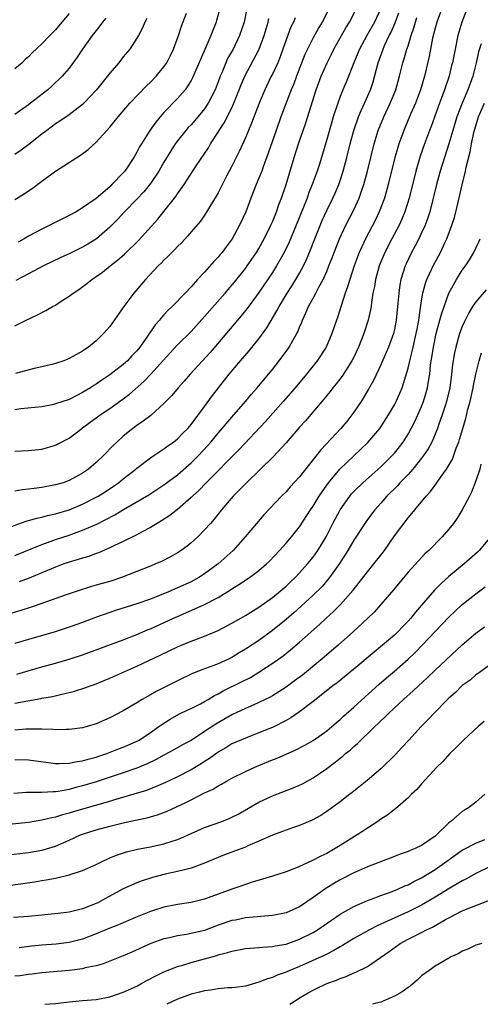
# Model space of a CAD drawing. Units: inches. Extents: x 2574000 to 2577000, y 1560000 to 1562112.
# Drawn here: x 2574134 to 2574202, y 1560000 to 1560145 of the extents above; entities that cross this region are included whole.
import ezdxf

# ---------------------------------------------------------------- set-up
doc = ezdxf.new("R2010")
doc.units = ezdxf.units.IN
doc.header["$MEASUREMENT"] = 0
doc.layers.add('LD25741560_2ft', color=253, linetype='Continuous')

msp = doc.modelspace()

# ---------------------------------------------------------------- linework, layer by layer
at = {"layer": 'LD25741560_2ft'}
for points, elevation in [([(2574200.47, 1560149), (2574198.92, 1560145), (2574198.35, 1560143), (2574197.93, 1560141), (2574197.55, 1560139), (2574197.43, 1560138.57), (2574197.08, 1560137), (2574196.54, 1560135.46), (2574196.4, 1560135), (2574196.05, 1560134.05), (2574195.63, 1560133), (2574194.4, 1560129.6), (2574194.15, 1560129), (2574193.41, 1560127), (2574192.8, 1560125.2), (2574192.17, 1560123), (2574191.16, 1560119), (2574190.53, 1560117), (2574190.09, 1560115.91), (2574189.67, 1560115), (2574188.61, 1560113), (2574187.57, 1560111), (2574186.76, 1560109), (2574186.19, 1560107), (2574186.03, 1560105.97), (2574185.82, 1560105), (2574185.6, 1560103.6), (2574185.54, 1560103), (2574185.47, 1560102.53), (2574185.13, 1560101), (2574184.47, 1560099), (2574183.68, 1560097), (2574183, 1560095.54), (2574182.73, 1560095), (2574181.27, 1560092.73), (2574180.41, 1560091.59), (2574179.9, 1560091), (2574179.52, 1560090.48), (2574179, 1560089.88), (2574178.61, 1560089.39), (2574178.26, 1560089), (2574175.85, 1560086.15), (2574175, 1560085.2), (2574173, 1560082.89), (2574171.13, 1560080.87), (2574167.15, 1560077), (2574166.1, 1560075.9), (2574165.18, 1560075), (2574163.47, 1560073), (2574162.39, 1560071.61), (2574161.84, 1560071), (2574161, 1560070.03), (2574159.97, 1560069), (2574159, 1560068.1), (2574158.4, 1560067.61), (2574157.55, 1560067), (2574157, 1560066.65), (2574155.94, 1560066.06), (2574154.62, 1560065.38), (2574153.77, 1560065), (2574153, 1560064.68), (2574151, 1560063.88), (2574148.74, 1560063), (2574147, 1560062.43), (2574145.88, 1560062.12), (2574145, 1560061.85), (2574144.32, 1560061.68), (2574142.17, 1560061), (2574140.4, 1560060.4), (2574137, 1560059.17), (2574135.39, 1560058.61), (2574133.89, 1560058.11), (2574131.4, 1560057.4)], 7660), ([(2574132.53, 1560070.53), (2574134.68, 1560071.32), (2574135, 1560071.4), (2574136.22, 1560071.78), (2574137, 1560071.93), (2574137.83, 1560072.17), (2574139, 1560072.41), (2574141, 1560072.99), (2574143, 1560073.83), (2574145, 1560074.84), (2574145.27, 1560075), (2574146.33, 1560075.67), (2574147.53, 1560076.47), (2574148.3, 1560077), (2574149, 1560077.57), (2574150.84, 1560079), (2574151, 1560079.14), (2574153, 1560080.67), (2574153.5, 1560081), (2574154.38, 1560081.62), (2574155, 1560082), (2574155.56, 1560082.44), (2574156.4, 1560083), (2574157, 1560083.46), (2574157.75, 1560084.25), (2574158.5, 1560085), (2574159, 1560085.58), (2574161, 1560088.27), (2574162.15, 1560089.85), (2574163.02, 1560090.98), (2574164.62, 1560093), (2574166.29, 1560095), (2574167.54, 1560096.46), (2574169, 1560098.26), (2574170.16, 1560099.84), (2574171.65, 1560102.35), (2574171.97, 1560103), (2574173.16, 1560105), (2574173.89, 1560106.11), (2574174.45, 1560107), (2574175, 1560107.93), (2574175.58, 1560109), (2574176.03, 1560109.97), (2574176.61, 1560111.39), (2574177.24, 1560113), (2574178.32, 1560115.68), (2574179, 1560117.2), (2574179.9, 1560119), (2574180.24, 1560119.76), (2574180.79, 1560121), (2574181, 1560121.62), (2574181.45, 1560123), (2574181.97, 1560125), (2574182.47, 1560127), (2574183.02, 1560129), (2574183.71, 1560131), (2574184.08, 1560131.92), (2574184.6, 1560133), (2574185.46, 1560135), (2574185.84, 1560136.16), (2574186.61, 1560139), (2574187.31, 1560141), (2574187.55, 1560141.55), (2574188.23, 1560143), (2574188.5, 1560143.5), (2574189.12, 1560144.88), (2574189.64, 1560146.36)], 7666), ([(2574179.36, 1560147), (2574178.32, 1560145), (2574177.83, 1560144.17), (2574177, 1560142.65), (2574176.16, 1560141), (2574175.79, 1560140.21), (2574174.53, 1560137), (2574174.13, 1560135.87), (2574173.76, 1560135), (2574172.25, 1560131), (2574171.53, 1560129), (2574170.38, 1560125.62), (2574169.63, 1560123.63), (2574169.41, 1560123), (2574169, 1560121.93), (2574168.61, 1560121), (2574167.81, 1560119), (2574167.06, 1560117), (2574166.15, 1560115), (2574165.05, 1560113), (2574164.16, 1560111.84), (2574163.57, 1560111), (2574163.3, 1560110.7), (2574163, 1560110.31), (2574162.35, 1560109.65), (2574161, 1560108.1), (2574159.96, 1560107), (2574159, 1560105.92), (2574158.14, 1560105), (2574156.21, 1560103), (2574155.57, 1560102.43), (2574155, 1560101.78), (2574154.62, 1560101.38), (2574154.34, 1560101), (2574153.7, 1560100.3), (2574152.46, 1560098.46), (2574151.44, 1560097), (2574151, 1560096.47), (2574150.28, 1560095.72), (2574149.62, 1560095), (2574149, 1560094.45), (2574147, 1560092.9), (2574145.85, 1560092.15), (2574145, 1560091.54), (2574144.65, 1560091.35), (2574144.14, 1560091), (2574143, 1560090.3), (2574142.12, 1560089.88), (2574141, 1560089.3), (2574139, 1560088.62), (2574138.51, 1560088.51), (2574137, 1560088.22), (2574133.88, 1560087.88), (2574133, 1560087.76)], 7672), ([(2574133, 1560081.65), (2574135, 1560081.73), (2574137, 1560081.96), (2574139, 1560082.53), (2574141, 1560083.59), (2574142.86, 1560085), (2574143, 1560085.09), (2574144.09, 1560085.91), (2574145, 1560086.55), (2574145.59, 1560087), (2574147, 1560087.96), (2574148.78, 1560089.22), (2574149.92, 1560090.08), (2574152.05, 1560091.95), (2574153.02, 1560092.98), (2574155.88, 1560096.12), (2574157, 1560097.33), (2574159, 1560099.33), (2574161, 1560101.52), (2574164.02, 1560105), (2574164.46, 1560105.54), (2574165.39, 1560106.61), (2574167, 1560108.61), (2574167.28, 1560109), (2574168.66, 1560111), (2574169, 1560111.56), (2574169.8, 1560113), (2574170.77, 1560115), (2574171, 1560115.53), (2574171.58, 1560117), (2574171.94, 1560118.06), (2574172.32, 1560119), (2574173.02, 1560121), (2574174.21, 1560125), (2574174.84, 1560127), (2574175.9, 1560130.1), (2574177.45, 1560135), (2574178.19, 1560137), (2574179.05, 1560139), (2574179.72, 1560140.28), (2574180.07, 1560141), (2574181.84, 1560144.16), (2574182.36, 1560145), (2574183.38, 1560147)], 7670), ([(2574186.98, 1560147), (2574186.06, 1560145), (2574184.9, 1560143), (2574183.83, 1560141), (2574183.6, 1560140.4), (2574182.98, 1560138.98), (2574181.86, 1560136.14), (2574181.4, 1560135), (2574181, 1560133.99), (2574180.63, 1560133), (2574179.97, 1560131), (2574179.74, 1560130.26), (2574179, 1560127.67), (2574178.21, 1560125), (2574177.87, 1560123.87), (2574177.6, 1560123), (2574176.88, 1560121), (2574176.33, 1560119.67), (2574176.1, 1560119), (2574174.49, 1560115), (2574173.47, 1560112.53), (2574172.75, 1560111), (2574171.62, 1560109), (2574171, 1560108.03), (2574169, 1560105.06), (2574167.27, 1560102.73), (2574166.38, 1560101.62), (2574165.83, 1560101), (2574161.79, 1560096.21), (2574158.85, 1560093), (2574157.99, 1560092.01), (2574157.07, 1560091), (2574156.14, 1560089.86), (2574155, 1560088.68), (2574153.06, 1560086.94), (2574151.94, 1560086.06), (2574151, 1560085.43), (2574150.41, 1560085), (2574149, 1560083.85), (2574148.05, 1560083), (2574147.51, 1560082.49), (2574146.1, 1560081), (2574145, 1560079.96), (2574143.88, 1560079), (2574143, 1560078.39), (2574141, 1560077.31), (2574140.11, 1560077), (2574139, 1560076.67), (2574137, 1560076.3), (2574135.84, 1560076.16), (2574135, 1560076.02), (2574134.06, 1560075.94), (2574133, 1560075.74)], 7668), ([(2574133, 1560118.78), (2574134.36, 1560119.64), (2574135, 1560120.08), (2574135.57, 1560120.43), (2574137, 1560121.5), (2574139, 1560122.97), (2574142.12, 1560125), (2574142.67, 1560125.33), (2574143.82, 1560126.18), (2574145, 1560127.26), (2574147, 1560129.47), (2574148.23, 1560131), (2574149.96, 1560133), (2574152.43, 1560135.57), (2574153, 1560136.11), (2574153.83, 1560137), (2574155, 1560138.41), (2574155.41, 1560139), (2574155.96, 1560140.04), (2574156.42, 1560141), (2574157.15, 1560143), (2574157.59, 1560144.41), (2574158.31, 1560146.31)], 7682), ([(2574141, 1560146.24), (2574139.94, 1560145), (2574139, 1560143.84), (2574138.15, 1560143), (2574137, 1560141.78), (2574135.55, 1560140.45), (2574135, 1560139.85), (2574134.54, 1560139.46), (2574134.08, 1560139), (2574133, 1560138.08)], 7688), ([(2574167.24, 1560147), (2574166.83, 1560145), (2574166.16, 1560143), (2574165.18, 1560141), (2574164.39, 1560139.61), (2574164.11, 1560139), (2574163.52, 1560137.52), (2574163.29, 1560137), (2574163, 1560136.18), (2574162.55, 1560135), (2574162.06, 1560134.06), (2574161.53, 1560133), (2574161, 1560132.21), (2574159.54, 1560130.46), (2574159, 1560129.84), (2574158.58, 1560129.42), (2574158.21, 1560129), (2574157, 1560127.48), (2574156.65, 1560127), (2574156, 1560126), (2574155, 1560124.33), (2574154.24, 1560123), (2574153, 1560121.15), (2574152.04, 1560119.96), (2574151, 1560118.87), (2574149.17, 1560117), (2574148.13, 1560115.87), (2574147, 1560114.7), (2574145.06, 1560113), (2574143.78, 1560112.22), (2574143, 1560111.76), (2574142.48, 1560111.52), (2574141, 1560110.79), (2574139.78, 1560110.22), (2574137.21, 1560109), (2574135, 1560107.85), (2574133.17, 1560106.83)], 7678), ([(2574163.19, 1560146.81), (2574162.76, 1560145.24), (2574162.68, 1560145), (2574161.91, 1560143), (2574161.03, 1560140.97), (2574159.23, 1560136.77), (2574159, 1560136.36), (2574158.1, 1560135), (2574157, 1560133.73), (2574155, 1560131.63), (2574154.44, 1560131), (2574153.78, 1560130.22), (2574152.93, 1560129), (2574151.66, 1560127), (2574151.41, 1560126.59), (2574151, 1560125.79), (2574150.53, 1560125), (2574149.23, 1560123), (2574149, 1560122.72), (2574147.33, 1560121), (2574147, 1560120.69), (2574145, 1560118.97), (2574143, 1560117.55), (2574142.07, 1560117), (2574141, 1560116.43), (2574138.17, 1560115), (2574137, 1560114.44), (2574135, 1560113.38), (2574134.37, 1560113), (2574133.49, 1560112.51)], 7680), ([(2574195.97, 1560147), (2574195.25, 1560145), (2574195, 1560144.09), (2574194.63, 1560142.63), (2574194.3, 1560141), (2574194.1, 1560139.9), (2574193.44, 1560137), (2574192.85, 1560135), (2574192.09, 1560133), (2574191.38, 1560131.38), (2574190.37, 1560129), (2574189.65, 1560127), (2574189.5, 1560126.5), (2574189.07, 1560125), (2574188.09, 1560121), (2574187.51, 1560119), (2574186.74, 1560117), (2574186.18, 1560115.82), (2574184.71, 1560113), (2574184.17, 1560111.83), (2574183.81, 1560111), (2574183.07, 1560109), (2574182.4, 1560107), (2574182.09, 1560105.91), (2574181.74, 1560105), (2574181.12, 1560103.12), (2574180.6, 1560101.4), (2574180.45, 1560101), (2574179.78, 1560099), (2574178.91, 1560097), (2574177.61, 1560095), (2574176.03, 1560093), (2574174.34, 1560091), (2574172.6, 1560089), (2574169.95, 1560086.05), (2574166.1, 1560081.9), (2574161.24, 1560077), (2574160.15, 1560075.85), (2574159.21, 1560075), (2574159, 1560074.79), (2574157, 1560073.05), (2574155.86, 1560072.14), (2574154.65, 1560071.35), (2574154.01, 1560071), (2574153, 1560070.38), (2574151.68, 1560069.68), (2574151, 1560069.3), (2574149, 1560068.3), (2574147.72, 1560067.72), (2574147, 1560067.36), (2574145.35, 1560066.65), (2574145, 1560066.54), (2574143.89, 1560066.11), (2574143, 1560065.88), (2574142.34, 1560065.66), (2574141, 1560065.28), (2574140.21, 1560065), (2574139, 1560064.54), (2574137, 1560063.69), (2574135.1, 1560062.9), (2574133.65, 1560062.35)], 7662), ([(2574133, 1560066.25), (2574137, 1560067.87), (2574138.35, 1560068.35), (2574139, 1560068.59), (2574141, 1560069.26), (2574143, 1560069.97), (2574145.1, 1560070.9), (2574147.76, 1560072.24), (2574149.02, 1560073.02), (2574152.78, 1560075.22), (2574155, 1560076.69), (2574157, 1560078.18), (2574159, 1560079.91), (2574160.09, 1560081), (2574161.49, 1560082.51), (2574161.91, 1560083), (2574163, 1560084.33), (2574163.58, 1560085), (2574165, 1560086.68), (2574167.03, 1560089), (2574167.92, 1560090.08), (2574168.76, 1560091), (2574170.42, 1560093), (2574171, 1560093.72), (2574171.99, 1560095), (2574173.27, 1560096.73), (2574173.44, 1560097), (2574173.99, 1560097.99), (2574174.58, 1560099), (2574174.73, 1560099.27), (2574175, 1560099.98), (2574175.31, 1560100.69), (2574175.42, 1560101), (2574175.94, 1560102.06), (2574176.32, 1560103), (2574177, 1560104.22), (2574177.42, 1560105), (2574177.85, 1560105.85), (2574178.48, 1560107), (2574179, 1560108.19), (2574179.33, 1560109), (2574179.8, 1560110.2), (2574180.09, 1560111), (2574180.88, 1560113), (2574181.82, 1560115), (2574183, 1560117.27), (2574183.56, 1560118.44), (2574183.79, 1560119), (2574184.2, 1560120.2), (2574184.49, 1560121), (2574185.02, 1560123), (2574185.49, 1560125), (2574185.99, 1560127), (2574186.61, 1560129), (2574187.43, 1560131), (2574188.37, 1560133), (2574189.18, 1560135), (2574189.75, 1560137), (2574190.25, 1560139), (2574190.44, 1560139.56), (2574190.83, 1560141), (2574191, 1560141.5), (2574191.45, 1560143), (2574191.86, 1560144.14), (2574192.08, 1560145), (2574192.31, 1560145.69)], 7664), ([(2574146.41, 1560145.59), (2574145.94, 1560145), (2574145.56, 1560144.44), (2574145, 1560143.75), (2574144.43, 1560143), (2574143, 1560141), (2574142.2, 1560139.8), (2574141, 1560138.2), (2574139.97, 1560137), (2574138.46, 1560135.54), (2574137.85, 1560135), (2574135.32, 1560133), (2574135, 1560132.76), (2574133, 1560131.33)], 7686), ([(2574152.46, 1560145.54), (2574152.17, 1560145), (2574151.84, 1560144.16), (2574151.22, 1560143), (2574151, 1560142.63), (2574149.94, 1560141), (2574149, 1560139.85), (2574148.33, 1560139), (2574147, 1560137.47), (2574145.05, 1560135), (2574143.19, 1560133), (2574143, 1560132.82), (2574141, 1560131.32), (2574139.64, 1560130.36), (2574139, 1560129.95), (2574137.72, 1560129), (2574137, 1560128.45), (2574135.07, 1560126.93), (2574133.92, 1560126.08), (2574133, 1560125.46)], 7684), ([(2574133, 1560100.14), (2574134.67, 1560101), (2574136.26, 1560101.74), (2574137.58, 1560102.42), (2574138.56, 1560103), (2574139, 1560103.23), (2574139.7, 1560103.7), (2574141, 1560104.53), (2574141.62, 1560105), (2574142.46, 1560105.54), (2574143.61, 1560106.39), (2574144.35, 1560107), (2574145, 1560107.42), (2574145.92, 1560108.08), (2574147.06, 1560109), (2574148.16, 1560109.84), (2574149.22, 1560110.78), (2574151.23, 1560112.77), (2574154.1, 1560115.9), (2574155, 1560117.02), (2574156.76, 1560119.24), (2574157, 1560119.62), (2574157.96, 1560121), (2574159.76, 1560123.76), (2574161.56, 1560126.44), (2574161.88, 1560127), (2574163, 1560128.72), (2574163.16, 1560129), (2574163.88, 1560130.12), (2574165, 1560132.33), (2574165.31, 1560133), (2574166.1, 1560135), (2574166.35, 1560135.65), (2574166.91, 1560137), (2574169.02, 1560140.98), (2574169.77, 1560143), (2574170.35, 1560145), (2574170.47, 1560145.53)], 7676), ([(2574174.36, 1560145.64), (2574174.08, 1560145), (2574173.72, 1560144.28), (2574173, 1560142.39), (2574172.54, 1560141), (2574172.13, 1560139.87), (2574171.77, 1560139), (2574171, 1560137.33), (2574170.83, 1560137), (2574169.88, 1560135), (2574169.06, 1560133), (2574167.93, 1560130.07), (2574167.45, 1560129), (2574167, 1560127.93), (2574166.09, 1560125.91), (2574165.63, 1560125), (2574165, 1560123.71), (2574164.24, 1560122.24), (2574163, 1560119.78), (2574162.72, 1560119.28), (2574161.78, 1560117.78), (2574161.19, 1560116.81), (2574160.37, 1560115.63), (2574159, 1560114.03), (2574158.54, 1560113.46), (2574157.58, 1560112.42), (2574157, 1560111.89), (2574156.58, 1560111.42), (2574156.14, 1560111), (2574155.59, 1560110.41), (2574155, 1560109.87), (2574154.58, 1560109.42), (2574154.14, 1560109), (2574152.26, 1560107), (2574150.55, 1560105), (2574149.09, 1560103), (2574147, 1560100.08), (2574146.07, 1560099), (2574145.52, 1560098.48), (2574145, 1560097.94), (2574143.87, 1560097), (2574143.34, 1560096.66), (2574143, 1560096.4), (2574142.08, 1560095.92), (2574141, 1560095.31), (2574140.21, 1560095), (2574139, 1560094.59), (2574138.47, 1560094.47), (2574137, 1560094.1), (2574135.86, 1560093.86), (2574133.12, 1560093.12)], 7674), ([(2574201.76, 1560141.76), (2574201.41, 1560140.59), (2574201.07, 1560139), (2574200.56, 1560137), (2574199.84, 1560135), (2574198.96, 1560133.04), (2574198.18, 1560131), (2574197.6, 1560129), (2574197.48, 1560128.52), (2574197.03, 1560127), (2574196.36, 1560125), (2574195.74, 1560123), (2574195.21, 1560121), (2574194.72, 1560119), (2574194.2, 1560117), (2574193.92, 1560116.08), (2574193.51, 1560115), (2574193, 1560113.88), (2574192.58, 1560113), (2574192.05, 1560111.95), (2574191.52, 1560111), (2574190.71, 1560109.29), (2574190.58, 1560109), (2574189.95, 1560107), (2574189.8, 1560106.2), (2574189.62, 1560105), (2574189.51, 1560103.51), (2574189.27, 1560101), (2574189, 1560099.63), (2574188.85, 1560099), (2574188.11, 1560097), (2574187.78, 1560096.22), (2574187, 1560094.41), (2574185.91, 1560092.09), (2574185.18, 1560090.82), (2574184.06, 1560089), (2574183, 1560087.39), (2574182.72, 1560087), (2574181.96, 1560086.04), (2574181.1, 1560085), (2574178.13, 1560081.87), (2574175, 1560077.85), (2574173.63, 1560076.37), (2574173, 1560075.65), (2574172.35, 1560075), (2574169.74, 1560072.26), (2574168.64, 1560071), (2574166.99, 1560069), (2574165.2, 1560067), (2574163, 1560065), (2574161, 1560063.54), (2574160.15, 1560063), (2574159, 1560062.38), (2574157, 1560061.47), (2574156.67, 1560061.34), (2574155.92, 1560061), (2574154.35, 1560060.35), (2574153, 1560059.83), (2574151, 1560059.13), (2574147.85, 1560058.15), (2574147, 1560057.86), (2574144.91, 1560057.09), (2574143, 1560056.37), (2574141, 1560055.66), (2574138.93, 1560055), (2574135, 1560053.83), (2574133, 1560053.27)], 7658), ([(2574133.27, 1560048.73), (2574137, 1560049.82), (2574139, 1560050.37), (2574141, 1560050.94), (2574143, 1560051.59), (2574149, 1560053.81), (2574151, 1560054.6), (2574152.67, 1560055.33), (2574153, 1560055.45), (2574156.4, 1560057), (2574157, 1560057.27), (2574158.23, 1560057.77), (2574161, 1560059.01), (2574163, 1560060.07), (2574164.8, 1560061.2), (2574165, 1560061.33), (2574166.04, 1560061.96), (2574167.6, 1560063), (2574169, 1560064.03), (2574170.11, 1560065), (2574170.56, 1560065.44), (2574172.03, 1560067), (2574173, 1560068.07), (2574173.81, 1560069), (2574175, 1560070.46), (2574176.63, 1560073), (2574177, 1560073.52), (2574177.9, 1560075), (2574178.33, 1560075.67), (2574179.29, 1560077), (2574180.96, 1560079), (2574185.07, 1560082.93), (2574186.82, 1560085), (2574188.13, 1560087), (2574189, 1560088.49), (2574189.26, 1560089), (2574189.79, 1560090.21), (2574190.11, 1560091), (2574190.35, 1560091.65), (2574191, 1560093.93), (2574191.24, 1560095), (2574191.62, 1560096.38), (2574191.74, 1560097), (2574192.21, 1560099), (2574192.32, 1560099.68), (2574192.58, 1560101), (2574192.62, 1560101.38), (2574193, 1560103.84), (2574193.2, 1560105), (2574193.57, 1560106.43), (2574193.79, 1560107), (2574194.47, 1560108.47), (2574194.7, 1560109), (2574195.77, 1560111), (2574196.43, 1560112.43), (2574196.71, 1560113), (2574197.46, 1560115), (2574197.83, 1560116.17), (2574198.23, 1560117.77), (2574198.96, 1560120.96), (2574199.47, 1560123), (2574199.57, 1560123.57), (2574200.15, 1560125.85), (2574200.34, 1560127), (2574200.71, 1560128.71), (2574200.83, 1560129.17), (2574201.41, 1560131), (2574202.26, 1560133)], 7656), ([(2574133, 1560044.47), (2574136.85, 1560045.15), (2574137, 1560045.19), (2574138.55, 1560045.45), (2574139.75, 1560045.75), (2574141, 1560046.02), (2574141.78, 1560046.22), (2574143.3, 1560046.7), (2574144.09, 1560047), (2574144.77, 1560047.23), (2574147, 1560048.13), (2574151, 1560049.93), (2574154.45, 1560051.55), (2574157, 1560052.78), (2574159, 1560053.59), (2574159.95, 1560053.95), (2574161, 1560054.32), (2574163, 1560055.19), (2574165, 1560056.24), (2574166.32, 1560057), (2574167, 1560057.39), (2574169, 1560058.64), (2574171, 1560060.06), (2574172.16, 1560061), (2574173, 1560061.73), (2574173.64, 1560062.36), (2574174.33, 1560063), (2574175, 1560063.69), (2574176.17, 1560065), (2574177, 1560066.01), (2574177.7, 1560067), (2574178.9, 1560069), (2574179.91, 1560071), (2574180.97, 1560073), (2574182.39, 1560075), (2574182.67, 1560075.34), (2574183, 1560075.7), (2574184.32, 1560077), (2574187, 1560079.35), (2574188.68, 1560081), (2574189, 1560081.35), (2574189.73, 1560082.27), (2574190.28, 1560083), (2574191, 1560084.14), (2574191.47, 1560085), (2574191.99, 1560086.01), (2574192.45, 1560087), (2574193, 1560088.25), (2574193.29, 1560089), (2574193.68, 1560090.32), (2574193.86, 1560091), (2574194.03, 1560091.97), (2574194.19, 1560093), (2574194.33, 1560094.33), (2574194.43, 1560095), (2574194.52, 1560095.48), (2574194.74, 1560097), (2574195.17, 1560099), (2574195.7, 1560101), (2574195.96, 1560102.04), (2574197.01, 1560104.99), (2574198.13, 1560107), (2574199, 1560108.36), (2574199.48, 1560109), (2574200.08, 1560109.92), (2574200.72, 1560111), (2574201, 1560111.62), (2574201.46, 1560112.54), (2574201.66, 1560113)], 7654), ([(2574202.51, 1560105.49), (2574201, 1560103.71), (2574200.52, 1560103), (2574199.95, 1560102.05), (2574199.28, 1560100.72), (2574199, 1560100.07), (2574198.6, 1560099), (2574198.03, 1560097), (2574197.85, 1560096.15), (2574197.57, 1560094.43), (2574197.42, 1560093), (2574197.14, 1560091), (2574196.68, 1560089), (2574196.51, 1560088.51), (2574196.05, 1560087), (2574195.51, 1560085.51), (2574195.34, 1560085), (2574195, 1560084.15), (2574194.49, 1560083), (2574193.98, 1560082.02), (2574193.3, 1560081), (2574193, 1560080.6), (2574191.69, 1560079), (2574191, 1560078.23), (2574189.81, 1560077), (2574189.44, 1560076.56), (2574187.88, 1560075), (2574187, 1560073.99), (2574186.11, 1560073), (2574185, 1560071.55), (2574184.61, 1560071), (2574183, 1560068.52), (2574182.12, 1560067), (2574180.91, 1560065.09), (2574179.43, 1560063), (2574179.24, 1560062.76), (2574178.31, 1560061.69), (2574177, 1560060.4), (2574175.24, 1560058.76), (2574174.18, 1560057.82), (2574173, 1560056.8), (2574171, 1560055.16), (2574169, 1560053.72), (2574167, 1560052.42), (2574166.11, 1560051.89), (2574165, 1560051.19), (2574164.61, 1560051), (2574163, 1560050.28), (2574161.83, 1560049.83), (2574161, 1560049.54), (2574159.19, 1560048.81), (2574157, 1560047.76), (2574153.83, 1560046.17), (2574153, 1560045.68), (2574152.56, 1560045.44), (2574151.8, 1560045), (2574151, 1560044.49), (2574149, 1560043.32), (2574147, 1560042.29), (2574145, 1560041.41), (2574143.65, 1560041), (2574143, 1560040.82), (2574141, 1560040.55), (2574140.57, 1560040.57), (2574139, 1560040.53), (2574138.58, 1560040.58), (2574137, 1560040.62), (2574136.64, 1560040.64), (2574134.61, 1560040.61), (2574133, 1560040.47)], 7652), ([(2574133, 1560036.12), (2574135, 1560036.09), (2574138.33, 1560035.67), (2574139, 1560035.57), (2574139.54, 1560035.54), (2574141, 1560035.58), (2574142.17, 1560035.83), (2574143, 1560035.92), (2574143.81, 1560036.19), (2574145, 1560036.48), (2574145.38, 1560036.62), (2574146.57, 1560037), (2574148.31, 1560037.69), (2574149, 1560037.95), (2574151.12, 1560038.88), (2574151.32, 1560039), (2574153, 1560040.12), (2574154.26, 1560041), (2574154.68, 1560041.32), (2574155.9, 1560042.1), (2574157.19, 1560042.81), (2574158.54, 1560043.46), (2574159, 1560043.67), (2574160.37, 1560044.37), (2574161, 1560044.71), (2574161.51, 1560045), (2574162.43, 1560045.57), (2574163, 1560045.84), (2574163.73, 1560046.27), (2574166.41, 1560047.59), (2574167.74, 1560048.26), (2574169, 1560049.01), (2574171.42, 1560050.58), (2574172.58, 1560051.42), (2574173.68, 1560052.32), (2574175, 1560053.46), (2574177.94, 1560056.06), (2574178.93, 1560057), (2574180.02, 1560057.98), (2574181.02, 1560059), (2574182.89, 1560061.11), (2574185, 1560063.85), (2574185.96, 1560065), (2574187, 1560066.32), (2574187.51, 1560067), (2574189, 1560069.14), (2574191, 1560071.81), (2574191.56, 1560072.44), (2574191.99, 1560073), (2574193.67, 1560075), (2574194.32, 1560075.68), (2574195, 1560076.62), (2574195.17, 1560076.83), (2574195.9, 1560077.9), (2574196.69, 1560079), (2574197.54, 1560080.46), (2574198.12, 1560082.12), (2574198.47, 1560083), (2574198.61, 1560083.39), (2574199.5, 1560086.5), (2574199.83, 1560087.83), (2574200.15, 1560089), (2574200.61, 1560091), (2574200.66, 1560091.34), (2574201, 1560093), (2574201.5, 1560095), (2574201.85, 1560096.15)], 7650), ([(2574201.73, 1560079.73), (2574201.57, 1560079), (2574201, 1560077.27), (2574200.38, 1560075.62), (2574200.04, 1560075), (2574199, 1560073), (2574198.24, 1560071.76), (2574197.68, 1560071), (2574197, 1560070.14), (2574196.01, 1560069), (2574194.05, 1560067), (2574193.49, 1560066.51), (2574192.52, 1560065.48), (2574191, 1560063.79), (2574188.84, 1560061.16), (2574187, 1560059), (2574186.04, 1560057.96), (2574185.08, 1560057), (2574182.96, 1560055.04), (2574180.67, 1560053), (2574178.35, 1560051), (2574175.42, 1560048.58), (2574174.27, 1560047.73), (2574173, 1560046.8), (2574171, 1560045.55), (2574170.65, 1560045.35), (2574169, 1560044.55), (2574168.23, 1560044.23), (2574167, 1560043.68), (2574165, 1560042.74), (2574162.63, 1560041.37), (2574161, 1560040.25), (2574159, 1560038.95), (2574157.72, 1560038.28), (2574156.44, 1560037.56), (2574155, 1560036.8), (2574153.85, 1560036.15), (2574152.5, 1560035.5), (2574151, 1560034.87), (2574149, 1560034.16), (2574145, 1560032.84), (2574143, 1560032.23), (2574142.01, 1560031.99), (2574141, 1560031.7), (2574139.41, 1560031.41), (2574139, 1560031.36), (2574138.63, 1560031.37), (2574137, 1560031.26), (2574136.72, 1560031.28), (2574134.74, 1560031.26), (2574132.86, 1560031.14)], 7648), ([(2574203, 1560068.81), (2574201.5, 1560067), (2574201.25, 1560066.75), (2574199.27, 1560065), (2574197, 1560063.14), (2574195.87, 1560062.13), (2574194.88, 1560061.12), (2574193, 1560058.93), (2574192.1, 1560057.9), (2574191.39, 1560057), (2574191, 1560056.56), (2574190.23, 1560055.77), (2574189.51, 1560055), (2574189, 1560054.51), (2574187.25, 1560053), (2574186, 1560052), (2574183, 1560049.45), (2574181.65, 1560048.35), (2574180.54, 1560047.46), (2574179.92, 1560047), (2574177, 1560044.7), (2574175, 1560043.17), (2574173.72, 1560042.28), (2574173, 1560041.88), (2574171.09, 1560040.91), (2574169, 1560040.06), (2574167, 1560039.31), (2574165, 1560038.43), (2574164.13, 1560037.87), (2574163, 1560037.23), (2574161.72, 1560036.28), (2574161, 1560035.83), (2574160.5, 1560035.5), (2574159, 1560034.62), (2574157, 1560033.6), (2574155.24, 1560032.76), (2574153.87, 1560032.13), (2574152.42, 1560031.58), (2574150.53, 1560031), (2574148.39, 1560030.39), (2574146.26, 1560029.74), (2574141.6, 1560028.4), (2574141, 1560028.21), (2574140.03, 1560027.97), (2574139, 1560027.62), (2574138.47, 1560027.53), (2574137, 1560027.16), (2574135, 1560026.86), (2574132.6, 1560026.6)], 7646), ([(2574132.05, 1560022.05), (2574133.73, 1560022.27), (2574135, 1560022.4), (2574137, 1560022.75), (2574137.2, 1560022.8), (2574139, 1560023.36), (2574141, 1560024.23), (2574142.67, 1560025), (2574143, 1560025.13), (2574145, 1560025.76), (2574147, 1560026.32), (2574148.76, 1560026.76), (2574149.86, 1560027), (2574152.47, 1560027.53), (2574154.04, 1560027.96), (2574155.49, 1560028.51), (2574158.22, 1560029.78), (2574159, 1560030.2), (2574161, 1560031.2), (2574162.23, 1560031.77), (2574163, 1560032.25), (2574163.5, 1560032.5), (2574164.33, 1560033), (2574165, 1560033.37), (2574167, 1560034.37), (2574168.41, 1560035), (2574171, 1560036.07), (2574171.67, 1560036.33), (2574174.45, 1560037.55), (2574175.76, 1560038.24), (2574177, 1560038.94), (2574179, 1560040.35), (2574179.78, 1560041), (2574180.42, 1560041.57), (2574181, 1560042.06), (2574181.48, 1560042.52), (2574183, 1560043.85), (2574183.59, 1560044.41), (2574186.75, 1560047.25), (2574187.82, 1560048.18), (2574189, 1560049.19), (2574191, 1560050.94), (2574192.06, 1560051.94), (2574193.1, 1560053), (2574197, 1560057.17), (2574199, 1560059.03), (2574201, 1560060.59), (2574202.38, 1560061.62)], 7644), ([(2574132.39, 1560017.61), (2574134.16, 1560017.84), (2574135.91, 1560018.09), (2574137, 1560018.29), (2574137.64, 1560018.36), (2574139, 1560018.64), (2574141, 1560019.09), (2574143, 1560019.74), (2574145, 1560020.66), (2574145.67, 1560021), (2574147, 1560021.6), (2574147.98, 1560022.02), (2574149.49, 1560022.51), (2574151.11, 1560022.89), (2574153, 1560023.24), (2574155, 1560023.69), (2574156.04, 1560024.04), (2574157, 1560024.33), (2574157.49, 1560024.51), (2574159, 1560025.22), (2574161, 1560026.1), (2574163.51, 1560027), (2574164.59, 1560027.41), (2574165, 1560027.61), (2574165.92, 1560028.08), (2574169, 1560029.85), (2574171, 1560030.79), (2574174.04, 1560031.96), (2574175, 1560032.35), (2574175.43, 1560032.57), (2574177, 1560033.41), (2574179, 1560034.81), (2574180.25, 1560035.75), (2574181, 1560036.35), (2574181.37, 1560036.63), (2574181.78, 1560037), (2574182.46, 1560037.54), (2574183, 1560038.05), (2574183.52, 1560038.48), (2574184.03, 1560039), (2574184.54, 1560039.46), (2574185, 1560039.92), (2574186.11, 1560041), (2574186.57, 1560041.43), (2574187, 1560041.87), (2574187.59, 1560042.41), (2574188.17, 1560043), (2574190.33, 1560045), (2574191.75, 1560046.25), (2574192.52, 1560047), (2574193.82, 1560048.18), (2574195, 1560049.31), (2574199, 1560053.08), (2574201, 1560054.8), (2574202.26, 1560055.74)], 7642), ([(2574203, 1560050.08), (2574201.52, 1560049), (2574201.23, 1560048.77), (2574201, 1560048.63), (2574200.14, 1560047.86), (2574199, 1560047.06), (2574197.98, 1560046.02), (2574197, 1560045.19), (2574196.81, 1560045), (2574194.86, 1560043), (2574193.98, 1560042.02), (2574192.95, 1560041), (2574191.1, 1560039), (2574190.1, 1560037.9), (2574189.13, 1560036.87), (2574187, 1560034.76), (2574184.98, 1560033.02), (2574182.75, 1560031.25), (2574182.4, 1560031), (2574181, 1560029.9), (2574179.78, 1560029), (2574179, 1560028.44), (2574178.13, 1560027.87), (2574176.84, 1560027.16), (2574175, 1560026.39), (2574174.09, 1560026.09), (2574173, 1560025.7), (2574172.5, 1560025.5), (2574171, 1560024.95), (2574169, 1560024.07), (2574167.39, 1560023.39), (2574167, 1560023.21), (2574165.41, 1560022.59), (2574163.95, 1560022.05), (2574161, 1560020.82), (2574159, 1560020.1), (2574157.82, 1560019.82), (2574157, 1560019.59), (2574155.19, 1560019.19), (2574153.3, 1560018.7), (2574151.78, 1560018.22), (2574151, 1560017.93), (2574148.97, 1560017.03), (2574146.36, 1560015.64), (2574145.22, 1560015), (2574145, 1560014.89), (2574143, 1560014.09), (2574141.78, 1560013.78), (2574141, 1560013.6), (2574139.39, 1560013.39), (2574135, 1560012.94), (2574132.79, 1560012.79)], 7640), ([(2574202.23, 1560041.77), (2574201.35, 1560041), (2574199.18, 1560039), (2574198.11, 1560037.9), (2574197.16, 1560037), (2574196.14, 1560035.86), (2574195.25, 1560035), (2574193, 1560032.55), (2574192.29, 1560031.71), (2574191.53, 1560031), (2574191, 1560030.48), (2574189.16, 1560028.84), (2574189, 1560028.75), (2574188.04, 1560027.96), (2574187, 1560027.32), (2574186.56, 1560027), (2574185, 1560026.01), (2574184.41, 1560025.59), (2574183.51, 1560025), (2574181, 1560023.44), (2574180.26, 1560023), (2574179, 1560022.28), (2574178.13, 1560021.87), (2574177, 1560021.26), (2574176.81, 1560021.19), (2574175, 1560020.34), (2574173.89, 1560019.89), (2574173, 1560019.56), (2574171, 1560018.91), (2574169.55, 1560018.45), (2574168.02, 1560018.02), (2574167, 1560017.69), (2574166.5, 1560017.5), (2574165, 1560016.99), (2574161, 1560015.53), (2574159, 1560015.02), (2574157, 1560014.72), (2574155, 1560014.34), (2574153, 1560013.71), (2574150.81, 1560012.81), (2574148.27, 1560011.73), (2574147, 1560011.23), (2574145, 1560010.39), (2574143, 1560009.63), (2574141, 1560009.11), (2574139.11, 1560008.89), (2574137, 1560008.73), (2574135.44, 1560008.56), (2574133.65, 1560008.35)], 7638), ([(2574202.32, 1560031), (2574201, 1560029.85), (2574199.93, 1560029), (2574199.34, 1560028.66), (2574199, 1560028.44), (2574197.29, 1560027), (2574197, 1560026.77), (2574195.21, 1560025), (2574195, 1560024.82), (2574193, 1560023.45), (2574192.05, 1560023), (2574191.29, 1560022.71), (2574191, 1560022.57), (2574189.83, 1560022.17), (2574189, 1560021.84), (2574185, 1560020.31), (2574184.11, 1560019.89), (2574183, 1560019.41), (2574181, 1560018.37), (2574180.13, 1560017.88), (2574179, 1560017.18), (2574178.73, 1560017), (2574177, 1560015.75), (2574175, 1560014.39), (2574173, 1560013.52), (2574171, 1560013.11), (2574167, 1560012.75), (2574165.56, 1560012.44), (2574165, 1560012.35), (2574163, 1560011.66), (2574161, 1560010.91), (2574159, 1560010.43), (2574158.3, 1560010.3), (2574157, 1560010.11), (2574155.82, 1560009.82), (2574155, 1560009.66), (2574153.04, 1560008.96), (2574150.28, 1560007.72), (2574149, 1560007.17), (2574147, 1560006.36), (2574146.02, 1560005.98), (2574145, 1560005.7), (2574143.36, 1560005.36), (2574143, 1560005.25), (2574141, 1560005), (2574137, 1560004.63), (2574135.56, 1560004.44), (2574135, 1560004.39), (2574133.78, 1560004.22), (2574133, 1560004.15)], 7636), ([(2574137.41, 1560000), (2574139, 1560000.13), (2574141, 1560000.37), (2574143, 1560000.56), (2574145, 1560000.72), (2574147, 1560001.08), (2574149, 1560001.77), (2574151, 1560002.7), (2574151.57, 1560003), (2574152.49, 1560003.51), (2574153.81, 1560004.19), (2574155, 1560004.77), (2574157, 1560005.56), (2574157.78, 1560005.78), (2574159, 1560006.16), (2574161, 1560006.7), (2574162.79, 1560007.21), (2574163, 1560007.28), (2574164.36, 1560007.64), (2574165, 1560007.85), (2574167, 1560008.23), (2574167.69, 1560008.31), (2574169, 1560008.39), (2574169.55, 1560008.45), (2574171, 1560008.53), (2574171.38, 1560008.62), (2574173, 1560008.9), (2574175, 1560009.61), (2574177, 1560010.61), (2574177.66, 1560011), (2574181, 1560013.32), (2574183, 1560014.43), (2574185, 1560015.3), (2574185.46, 1560015.46), (2574187, 1560016.06), (2574188.66, 1560016.66), (2574189.49, 1560017), (2574190.52, 1560017.48), (2574191, 1560017.66), (2574191.86, 1560018.14), (2574193, 1560018.68), (2574195, 1560019.91), (2574199, 1560022.73), (2574201, 1560023.81), (2574202.33, 1560024.33)], 7634), ([(2574203, 1560020.31), (2574201, 1560019.3), (2574199.52, 1560018.48), (2574199, 1560018.24), (2574197.15, 1560017.15), (2574195, 1560015.82), (2574193, 1560014.64), (2574191, 1560013.64), (2574187, 1560011.83), (2574186.42, 1560011.58), (2574185.31, 1560011), (2574183, 1560009.69), (2574181.33, 1560008.67), (2574181, 1560008.49), (2574180.07, 1560007.93), (2574179, 1560007.42), (2574178.73, 1560007.27), (2574175, 1560005.6), (2574173.54, 1560005), (2574173, 1560004.74), (2574171.71, 1560004.29), (2574171, 1560003.94), (2574170.25, 1560003.75), (2574169, 1560003.25), (2574167, 1560002.7), (2574165.52, 1560002.48), (2574165, 1560002.43), (2574164.42, 1560002.42), (2574163, 1560002.28), (2574161.91, 1560002.09), (2574161, 1560001.99), (2574160.22, 1560001.78), (2574159, 1560001.49), (2574157, 1560000.75), (2574155.41, 1560000)], 7632), ([(2574173.58, 1560000), (2574175.11, 1560001), (2574176.29, 1560001.71), (2574177, 1560002.1), (2574177.6, 1560002.4), (2574179, 1560003.05), (2574180.43, 1560003.57), (2574181, 1560003.83), (2574181.89, 1560004.11), (2574183, 1560004.63), (2574183.28, 1560004.72), (2574185, 1560005.6), (2574188.2, 1560007.8), (2574189.86, 1560009), (2574191, 1560009.61), (2574193, 1560010.62), (2574193.72, 1560011), (2574194.59, 1560011.41), (2574196.52, 1560012.52), (2574197, 1560012.77), (2574199, 1560013.78), (2574200.36, 1560014.36), (2574203, 1560015.38)], 7630), ([(2574201.87, 1560009), (2574201, 1560008.72), (2574199.84, 1560008.16), (2574199, 1560007.83), (2574198.5, 1560007.5), (2574197.33, 1560007), (2574197.12, 1560006.88), (2574197, 1560006.82), (2574195, 1560005.65), (2574194.09, 1560005), (2574193, 1560004.18), (2574192.39, 1560003.61), (2574191.3, 1560002.7), (2574191, 1560002.5), (2574190.14, 1560001.86), (2574189, 1560001.2), (2574188.58, 1560001), (2574187, 1560000.32), (2574186.1, 1560000.1), (2574185.76, 1560000)], 7628)]:
    msp.add_lwpolyline(points, dxfattribs=dict(at, elevation=elevation))

doc.saveas('drawing.dxf')
